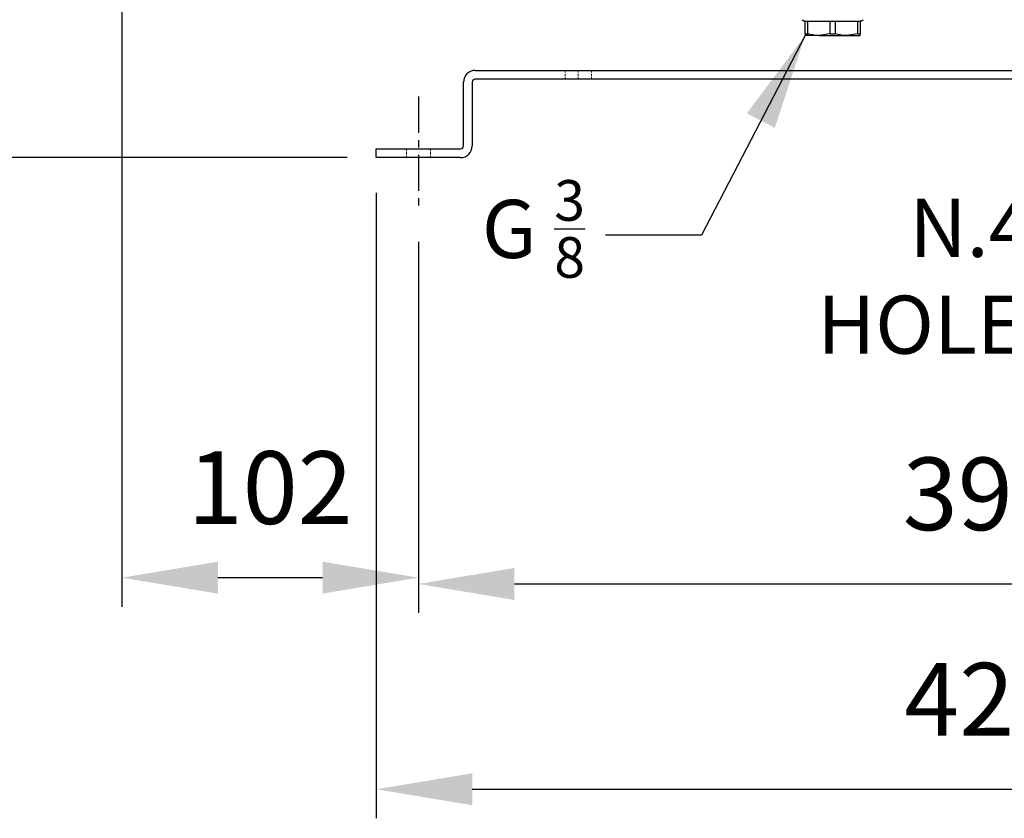
# Model space of a CAD drawing. Units: inches. Extents: x -1 to 2099, y -9 to 2961.
# Drawn here: x 346 to 685, y 1697 to 1972 of the extents above; entities that cross this region are included whole.
import ezdxf

# ---------------------------------------------------------------- set-up
doc = ezdxf.new("R2010")
doc.units = ezdxf.units.IN
doc.header["$MEASUREMENT"] = 0
doc.linetypes.add('CENTER', pattern=[2, 1.25, -0.25, 0.25, -0.25])
doc.linetypes.add('HIDDEN', pattern=[0.375, 0.25, -0.125])
for name, color, linetype in [('Centre', 1, 'CENTER'), ('Dimension', 44, 'Continuous'), ('Notes', 5, 'Continuous')]:
    doc.layers.add(name, color=color, linetype=linetype)
doc.styles.get("Standard").update_dxf_attribs({"font": 'arial.ttf'})
doc.dimstyles.new('AM_ANSI$7', dxfattribs={"dimtxt": 0.12, "dimasz": 0.12, "dimexe": 0.1, "dimexo": 0.05, "dimgap": 0.06, "dimtad": 0, "dimtih": 1, "dimtoh": 1, "dimdec": 4, "dimzin": 7, "dimdsep": 46, "dimtxsty": 'Standard', "dimcen": 0, "dimclrd": 256, "dimclre": 256, "dimclrt": 2, "dimadec": 0, "dimazin": 2, "dimtp": 0.1, "dimtm": 0.1, "dimtfac": 0.71, "dimtdec": 4, "dimtofl": 0, "dimtmove": 0, "dimatfit": 3, "dimfxl": 0, "dimtolj": 1, "dimtzin": 7, "dimlwd": -1, "dimlwe": -1, "dimarcsym": 0})
doc.dimstyles.new('ISO-25', dxfattribs={"dimtxt": 2.5, "dimasz": 2.5, "dimexe": 1.25, "dimexo": 0.625, "dimtad": 1, "dimtxsty": 'Standard', "dimcen": 2.5, "dimadec": 0, "dimazin": 0, "dimtfac": 1, "dimtmove": 0, "dimatfit": 3, "dimfxl": 0, "dimarcsym": 0})

# ---------------------------------------------------------------- blocks, each defined once
blk = doc.blocks.new('*D50')
at = {"layer": 'Defpoints', "color": 0, "transparency": 16777216}
for p in [(483.57, 1905.16), (873.57, 1903), (873.57, 1777.4)]:
    blk.add_point(p, dxfattribs=at)
at = {"layer": 'Dimension', "color": 0, "lineweight": -2, "transparency": 16777216}
for p, q in [((483.57, 1895.16), (483.57, 1767.4)), ((873.57, 1893), (873.57, 1767.4)), ((516.57, 1777.4), (840.57, 1777.4))]:
    blk.add_line(p, q, dxfattribs=at)
at = {"layer": 'Dimension', "color": 0, "transparency": 16777216}
for points in [[(516.57, 1782.9), (516.57, 1771.9), (483.57, 1777.4)], [(840.57, 1782.9), (840.57, 1771.9), (873.57, 1777.4)]]:
    blk.add_solid(points, dxfattribs=at)
at = {"layer": 'Dimension', "color": 0, "transparency": 16777216, "insert": (678.57, 1805.17), "char_height": 25, "attachment_point": 5}
blk.add_mtext('390', dxfattribs=at)
blk = doc.blocks.new('*D49')
at = {"layer": 'Defpoints', "color": 0, "transparency": 16777216}
for p in [(469.07, 1922), (889.07, 1922), (889.07, 1706.73)]:
    blk.add_point(p, dxfattribs=at)
at = {"layer": 'Dimension', "color": 0, "lineweight": -2, "transparency": 16777216}
for p, q in [((469.07, 1912), (469.07, 1696.73)), ((889.07, 1912), (889.07, 1696.73)), ((502.07, 1706.73), (856.07, 1706.73))]:
    blk.add_line(p, q, dxfattribs=at)
at = {"layer": 'Dimension', "color": 0, "transparency": 16777216}
for points in [[(502.07, 1712.23), (502.07, 1701.23), (469.07, 1706.73)], [(856.07, 1712.23), (856.07, 1701.23), (889.07, 1706.73)]]:
    blk.add_solid(points, dxfattribs=at)
at = {"layer": 'Dimension', "color": 0, "transparency": 16777216, "insert": (679.07, 1734.49), "char_height": 25, "attachment_point": 5}
blk.add_mtext('420', dxfattribs=at)
blk = doc.blocks.new('*D56')
at = {"layer": 'Defpoints', "color": 0, "transparency": 16777216}
for p in [(381.57, 2045.48), (483.57, 1905.16), (381.57, 1779.56)]:
    blk.add_point(p, dxfattribs=at)
at = {"layer": 'Dimension', "color": 0, "lineweight": -2, "transparency": 16777216}
for p, q in [((381.57, 2035.48), (381.57, 1769.56)), ((483.57, 1895.16), (483.57, 1769.56)), ((450.57, 1779.56), (414.57, 1779.56))]:
    blk.add_line(p, q, dxfattribs=at)
at = {"layer": 'Dimension', "color": 0, "transparency": 16777216}
for points in [[(414.57, 1785.06), (414.57, 1774.06), (381.57, 1779.56)], [(450.57, 1785.06), (450.57, 1774.06), (483.57, 1779.56)]]:
    blk.add_solid(points, dxfattribs=at)
at = {"layer": 'Dimension', "color": 0, "transparency": 16777216, "insert": (432.57, 1807.32), "char_height": 25, "attachment_point": 5}
blk.add_mtext('102', dxfattribs=at)
blk = doc.blocks.new('*D57')
at = {"layer": 'Defpoints', "color": 0, "transparency": 16777216}
for p in [(270.57, 2077.16), (356.48, 2077.16), (469.07, 1924.16)]:
    blk.add_point(p, dxfattribs=at)
at = {"layer": 'Dimension', "color": 0, "lineweight": -2, "transparency": 16777216}
for p, q in [((346.48, 2077.16), (260.57, 2077.16)), ((270.57, 2044.16), (270.57, 2034.26)), ((270.57, 1957.16), (270.57, 1978.71)), ((459.07, 1924.16), (260.57, 1924.16))]:
    blk.add_line(p, q, dxfattribs=at)
at = {"layer": 'Dimension', "color": 0, "transparency": 16777216}
for points in [[(265.07, 2044.16), (276.07, 2044.16), (270.57, 2077.16)], [(265.07, 1957.16), (276.07, 1957.16), (270.57, 1924.16)]]:
    blk.add_solid(points, dxfattribs=at)
at = {"layer": 'Dimension', "color": 0, "transparency": 16777216, "insert": (270.57, 2006.48), "char_height": 25, "attachment_point": 5}
blk.add_mtext('153', dxfattribs=at)

msp = doc.modelspace()

# ---------------------------------------------------------------- linework, layer by layer
at = {"color": 7, "linetype": 'Continuous', "lineweight": 25}
for p, q in [((616.5683, 1966.7349), (616.5683, 1971.1576)), ((616.5683, 1971.1576), (617.4453, 1971.1576)), ((617.4453, 1971.1576), (617.4453, 1966.7349)), ((617.4453, 1971.1576), (625.1913, 1971.1576)), ((625.1913, 1966.7349), (625.1913, 1971.1576)), ((625.1913, 1971.1576), (626.9453, 1971.1576)), ((626.9453, 1971.1576), (626.9453, 1966.7349)), ((626.9453, 1971.1576), (634.6913, 1971.1576)), ((634.6913, 1966.7349), (634.6913, 1971.1576)), ((634.6913, 1971.1576), (635.5683, 1971.1576)), ((635.5683, 1971.1576), (635.5683, 1966.7349)), ((616.5683, 1966.7349), (617.4453, 1966.7349)), ((621.3183, 1966.1576), (616.5683, 1966.1576)), ((625.1913, 1966.7349), (621.3183, 1966.1576)), ((621.3183, 1966.1576), (630.8183, 1966.1576)), ((625.1913, 1966.7349), (626.9453, 1966.7349)), ((634.6913, 1966.7349), (630.8183, 1966.1576)), ((630.8183, 1966.1576), (635.5683, 1966.1576)), ((634.6913, 1966.7349), (635.5683, 1966.7349)), ((503.0683, 1954.1576), (855.0683, 1954.1576)), ((855.0683, 1951.1576), (503.0683, 1951.1576)), ((499.0683, 1928.1576), (499.0683, 1950.1576)), ((502.0683, 1950.1576), (502.0683, 1928.1576)), ((469.0683, 1927.1576), (498.0683, 1927.1576)), ((469.0683, 1924.1576), (469.0683, 1927.1576)), ((498.0683, 1924.1576), (469.0683, 1924.1576))]:
    msp.add_line(p, q, dxfattribs=at)
at = {"color": 7, "linetype": 'HIDDEN', "lineweight": 18, "ltscale": 3}
for p, q in [((534.0683, 1951.1576), (534.0683, 1954.1576)), ((538.5683, 1951.1576), (538.5683, 1954.1576)), ((543.0683, 1951.1576), (543.0683, 1954.1576)), ((479.4683, 1927.1576), (479.4683, 1924.1576)), ((487.6683, 1924.1576), (487.6683, 1927.1576))]:
    msp.add_line(p, q, dxfattribs=at)
at = {"color": 7, "linetype": 'Continuous', "lineweight": 25}
for centre, radius, start, end in [((616.7962, 1973.1576), 2, 230, 270), ((635.3403, 1973.1576), 2, 270, 310), ((503.0683, 1950.1576), 4, 90, 180), ((503.0683, 1950.1576), 1, 90, 180), ((498.0683, 1928.1576), 1, 270, 0), ((498.0683, 1928.1576), 4, 270, 0)]:
    msp.add_arc(centre, radius, start, end, dxfattribs=at)
for points, knots in [([(616.5683, 1966.7349), (616.5683, 1966.7048), (616.5683, 1966.3503), (616.5683, 1966.2497), (616.5683, 1966.1576)], [0, 0, 0, 0, 0.08497067, 1, 1, 1, 1]), ([(621.3183, 1966.1576), (621.2056, 1966.1584), (619.9026, 1966.168), (618.6185, 1966.4643), (617.4453, 1966.7349)], [0, 0, 0, 0, 0.08644932, 1, 1, 1, 1]), ([(630.8183, 1966.1576), (630.7056, 1966.1584), (629.4027, 1966.168), (628.1185, 1966.4643), (626.9453, 1966.7349)], [0, 0, 0, 0, 0.08645021, 1, 1, 1, 1]), ([(635.5683, 1966.1576), (635.5683, 1966.2497), (635.5683, 1966.3503), (635.5683, 1966.7048), (635.5683, 1966.7349)], [0, 0, 0, 0, 0.91502933, 1, 1, 1, 1])]:
    msp.add_open_spline(points, degree=3, knots=knots, dxfattribs=at)
at = {"layer": 'Centre', "ltscale": 10}
msp.add_line((483.5683, 1945.1576), (483.5683, 1905.1576), dxfattribs=at)

# ---------------------------------------------------------------- texts
at = {"layer": 'Notes', "char_height": 20, "attachment_point": 9}
for s, insert in [('\\A1;G {\\H0.7x;\\S3/8;}', (540.8869, 1882.7993)), ('N.4 FORI/\\PHOLES %%C8.2', (772.3171, 1850.3829))]:
    msp.add_mtext(s, dxfattribs=dict(at, insert=insert))

# ---------------------------------------------------------------- dimensions: what is measured, and where the dimension line sits
at = {"layer": 'Dimension'}
dim = msp.add_linear_dim(base=(270.574, 2077.1576), p1=(469.0683, 1924.1576), p2=(356.4801, 2077.1576), angle=90, dimstyle='ISO-25', override={"dimtxt": 25, "dimasz": 33, "dimexe": 10, "dimexo": 10, "dimgap": 15, "dimtih": 1, "dimtoh": 1, "dimdec": 0, "dimadec": 2, "dimtzin": 0}, dxfattribs=at)
dim.commit()
dim.dimension.update_dxf_attribs({"geometry": '*D57', "text_midpoint": (270.574, 2006.4846), "dimtype": 160})
for base, p1, p2, picture, middle in [((381.5683, 1779.5598), (483.5683, 1905.1576), (381.5683, 2045.4821), '*D56', (432.5683, 1807.3242)), ((889.0683, 1706.727), (469.0683, 1921.9952), (889.0683, 1921.9952), '*D49', (679.0683, 1734.4913)), ((873.5683, 1777.3975), (483.5683, 1905.1576), (873.5683, 1902.9952), '*D50', (678.5683, 1805.1703))]:
    dim = msp.add_linear_dim(base=base, p1=p1, p2=p2, dimstyle='ISO-25', override={"dimtxt": 25, "dimasz": 33, "dimexe": 10, "dimexo": 10, "dimgap": 15, "dimtih": 1, "dimtoh": 1, "dimadec": 2, "dimtzin": 0}, dxfattribs=at)
    dim.commit()
    dim.dimension.update_dxf_attribs({"geometry": picture, "text_midpoint": middle})

# ---------------------------------------------------------------- leaders
at = {"layer": 'Notes'}
msp.add_leader([(616.5683, 1966.1576), (580.9064, 1897.4833), (547.9064, 1897.4833)], dimstyle='AM_ANSI$7', override={"dimasz": 33, "dimgap": 0.6, "dimtad": 0}, dxfattribs=at)

doc.saveas('drawing.dxf')
